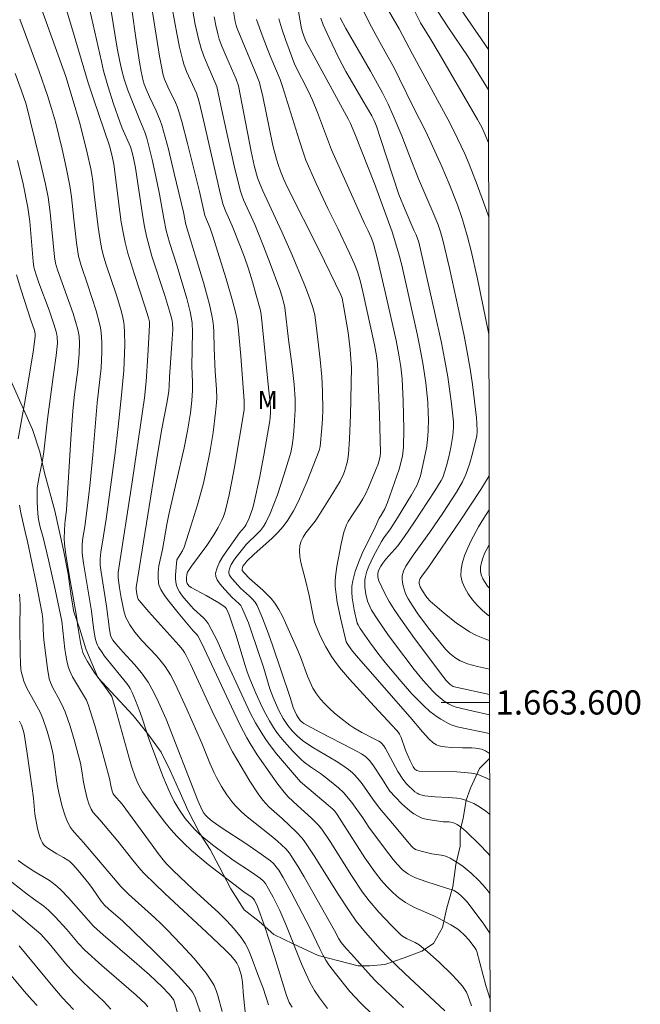
# Model space of a CAD drawing. Units: metres. Extents: x 281197 to 281712, y 1663254 to 1663819.
# Drawn here: x 281656 to 281707, y 1663575 to 1663657 of the extents above; entities that cross this region are included whole.
import ezdxf
from ezdxf.enums import TextEntityAlignment as Align

# ---------------------------------------------------------------- set-up
doc = ezdxf.new("R2010")
doc.units = ezdxf.units.M
doc.header["$MEASUREMENT"] = 0
doc.layers.add('Articulacao', color=7, linetype='Continuous', lineweight=18)
doc.layers.add('Malha_Coordenadas', color=7, linetype='Continuous', lineweight=15)
for name, color, linetype, lineweight, true_color in [('Curvas_Intermediarias', 7, 'Continuous', 9, 0x783c14), ('Curvas_Mestras', 7, 'Continuous', 20, 0x783c14), ('Topon_Vegetacao', 7, 'Continuous', 9, 0x00ff33), ('Vegetacao', 7, 'Orla8', 9, 0x00ff33)]:
    doc.layers.add(name, color=color, linetype=linetype, lineweight=lineweight, true_color=true_color)
doc.styles.add('Arial', font='arial.ttf', dxfattribs={"height": 1.5})
doc.styles.get("Standard").update_dxf_attribs({"font": 'arial.ttf'})
doc.linetypes.add('Orla8', pattern='A,6,-0.5,["V",Standard,S=1,R=0,X=-0.5,Y=-1],-0.5,6,-0.5,["V",Standard,S=1,R=0,X=-0.5,Y=-1],-0.5', length=14)

msp = doc.modelspace()

# ---------------------------------------------------------------- linework, layer by layer
at = {"layer": 'Articulacao', "flags": 128}
msp.add_lwpolyline([(281212.664, 1663813.447), (281694.391, 1663814.259), (281695.314, 1663259.986), (281213.611, 1663259.173), (281212.664, 1663813.447)], close=True, dxfattribs=at)
at = {"layer": 'Curvas_Intermediarias', "flags": 128}
for points, elevation in [([(281659.137, 1663659.252), (281660.138, 1663655.953), (281661.515, 1663651.276), (281661.953, 1663649.94), (281663.268, 1663646.064), (281663.394, 1663645.651), (281663.534, 1663645.07), (281663.637, 1663644.543), (281664.137, 1663640.597), (281664.26, 1663639.745), (281664.405, 1663638.899), (281664.581, 1663638.06), (281664.806, 1663637.17), (281665.063, 1663636.289), (281665.342, 1663635.412), (281666.22, 1663632.79), (281666.519, 1663631.828), (281666.593, 1663631.487), (281666.601, 1663631.314), (281666.576, 1663630.665), (281666.46, 1663628.715), (281666.312, 1663626.574), (281666.171, 1663625.218), (281665.173, 1663618.431), (281664.005, 1663610.76), (281663.996, 1663610.53), (281664.012, 1663610.301), (281664.116, 1663609.485), (281664.246, 1663608.672), (281664.5, 1663607.483), (281664.641, 1663607.038), (281664.731, 1663606.826), (281664.958, 1663606.412), (281665.376, 1663605.826), (281665.961, 1663605.125), (281667.161, 1663603.859), (281667.45, 1663603.535), (281667.89, 1663602.979), (281668.334, 1663602.278), (281668.72, 1663601.541), (281669.694, 1663599.45), (281670.934, 1663596.633), (281671.599, 1663594.987), (281671.952, 1663594.176), (281672.151, 1663593.782), (281672.553, 1663593.059), (281672.992, 1663592.353), (281673.231, 1663592.015), (281673.485, 1663591.692), (281673.758, 1663591.387), (281674.206, 1663590.95), (281674.68, 1663590.537), (281676.673, 1663588.969), (281677.154, 1663588.56), (281677.873, 1663587.89), (281678.191, 1663587.52), (281678.33, 1663587.321), (281678.868, 1663586.458), (281679.39, 1663585.583), (281681.903, 1663581.137), (281682.27, 1663580.449), (281682.469, 1663580.149), (281682.899, 1663579.622), (281683.313, 1663579.18), (281684.694, 1663577.633), (281685.262, 1663577.029), (281686.037, 1663576.258), (281687.618, 1663574.747)], 184), ([(281673.392, 1663658.208), (281673.684, 1663656.354), (281673.776, 1663656.009), (281673.864, 1663655.764), (281675.412, 1663651.988), (281675.687, 1663651.299), (281675.768, 1663651.061), (281675.973, 1663650.143), (281676.516, 1663647.433), (281676.802, 1663646.081), (281677.096, 1663644.952), (281677.236, 1663644.506), (281677.428, 1663643.977), (281677.718, 1663643.283), (281678.02, 1663642.615), (281680.632, 1663637.427), (281682.446, 1663633.726), (281682.538, 1663633.444), (281682.689, 1663632.686), (281683.05, 1663630.606), (281683.199, 1663629.22), (281683.296, 1663628.028), (281683.305, 1663627.716), (281683.236, 1663623.775), (281683.161, 1663621.809), (281683.07, 1663620.539), (281682.98, 1663619.956), (281682.916, 1663619.668), (281682.74, 1663619.11), (281682.627, 1663618.844), (281682.369, 1663618.326), (281682.086, 1663617.819), (281681.786, 1663617.318), (281680.53, 1663615.341), (281680.302, 1663615.007), (281679.533, 1663614.027), (281679.312, 1663613.693), (281679.142, 1663613.35), (281679.042, 1663612.992), (281679.011, 1663612.536), (281679.047, 1663612.066), (281679.133, 1663611.585), (281679.511, 1663610.124), (281679.8, 1663608.862), (281680.167, 1663607.031), (281680.265, 1663606.674), (281680.386, 1663606.326), (281680.757, 1663605.46), (281681.187, 1663604.613), (281681.675, 1663603.801), (281681.94, 1663603.412), (281682.325, 1663602.901), (281683.154, 1663601.919), (281685.195, 1663599.695), (281686.699, 1663598.107), (281687.049, 1663597.719), (281687.205, 1663597.514), (281687.293, 1663597.367), (281687.419, 1663597.09), (281687.801, 1663596.055), (281688.175, 1663595.169), (281688.422, 1663594.675), (281688.564, 1663594.493), (281688.73, 1663594.367), (281688.923, 1663594.323), (281692.038, 1663594.246), (281692.649, 1663594.212), (281693.256, 1663594.156), (281693.458, 1663594.124), (281693.856, 1663594.014), (281694.43, 1663593.77), (281694.759, 1663593.596)], 176), ([(281691.801, 1663658.218), (281694.658, 1663654.046)], 166), ([(281661.523, 1663657.911), (281662.615, 1663653.033), (281662.797, 1663652.279), (281663.13, 1663651.025), (281663.604, 1663649.532), (281664.125, 1663648.055), (281664.334, 1663647.528), (281665.012, 1663645.978), (281665.134, 1663645.634), (281665.273, 1663645.045), (281665.423, 1663644.251), (281666.031, 1663640.189), (281666.177, 1663639.383), (281666.349, 1663638.583), (281666.56, 1663637.758), (281666.796, 1663636.94), (281667.849, 1663633.692), (281668.28, 1663632.299), (281668.435, 1663631.716), (281668.493, 1663631.391), (281668.512, 1663630.868), (281668.474, 1663630.08), (281668.258, 1663626.923), (281668.233, 1663626.214), (281668.187, 1663625.757), (281668.062, 1663624.911), (281667.582, 1663622.507), (281667.135, 1663619.83), (281665.975, 1663612.617), (281665.5, 1663609.513), (281665.498, 1663609.385), (281665.549, 1663608.984), (281665.609, 1663608.718), (281665.668, 1663608.547), (281665.731, 1663608.447), (281666.541, 1663607.509), (281669.026, 1663604.744), (281669.314, 1663604.392), (281669.483, 1663604.148), (281669.632, 1663603.89), (281669.979, 1663603.168), (281671.956, 1663598.93), (281673.454, 1663595.914), (281674.901, 1663593.496), (281675.601, 1663592.428), (281675.977, 1663591.916), (281676.213, 1663591.636), (281676.47, 1663591.372), (281677.584, 1663590.389), (281678.772, 1663589.259), (281679.201, 1663588.796), (281679.395, 1663588.548), (281680.236, 1663587.318), (281682.215, 1663584.143), (281683.114, 1663582.754), (281683.717, 1663581.889), (281684.488, 1663580.95), (281685.695, 1663579.59), (281686.417, 1663578.839), (281687.705, 1663577.608), (281691.042, 1663574.489)], 183), ([(281665.11, 1663657.546), (281665.518, 1663654.628), (281665.777, 1663652.994), (281665.916, 1663652.211), (281666.078, 1663651.435), (281666.158, 1663651.162), (281666.317, 1663650.763), (281666.599, 1663650.111), (281667.141, 1663648.956), (281667.468, 1663648.174), (281667.603, 1663647.773), (281667.888, 1663646.78), (281668.154, 1663645.781), (281668.647, 1663643.768), (281669.4, 1663640.572), (281669.61, 1663639.547), (281671.054, 1663634.759), (281671.313, 1663633.849), (281671.552, 1663632.935), (281671.764, 1663632.017), (281671.84, 1663631.576), (281671.889, 1663631.13), (281671.917, 1663630.68), (281671.953, 1663629.324), (281672.036, 1663627.396), (281672.144, 1663625.926), (281672.162, 1663625.193), (281672.142, 1663624.827), (281672.06, 1663623.999), (281671.859, 1663622.341), (281671.599, 1663620.689), (281671.271, 1663619.053), (281671.058, 1663618.155), (281670.571, 1663616.368), (281670.028, 1663614.596), (281669.455, 1663612.839), (281669.328, 1663612.557), (281668.987, 1663612.031), (281668.851, 1663611.794), (281668.75, 1663610.555), (281668.747, 1663610.254), (281668.772, 1663609.963), (281668.834, 1663609.683), (281668.939, 1663609.417), (281669.081, 1663609.16), (281669.249, 1663608.911), (281669.437, 1663608.669), (281670.032, 1663607.968), (281670.226, 1663607.755), (281671.084, 1663606.965), (281671.277, 1663606.753), (281671.445, 1663606.523), (281671.712, 1663606.07), (281672.185, 1663605.121), (281672.837, 1663603.656), (281673.448, 1663602.362), (281674.571, 1663599.906), (281674.963, 1663599.099), (281675.38, 1663598.307), (281675.829, 1663597.536), (281676.23, 1663596.924), (281676.663, 1663596.332), (281677.118, 1663595.754), (281679.096, 1663593.426), (281679.25, 1663593.283), (281681.398, 1663591.513), (281681.775, 1663591.172), (281681.931, 1663590.998), (281682.141, 1663590.716), (281682.529, 1663590.128), (281683.785, 1663588.138), (281684.43, 1663587.155), (281685.301, 1663585.9), (281685.769, 1663585.299), (281686.248, 1663584.764), (281686.732, 1663584.281), (281687.247, 1663583.833), (281687.796, 1663583.438), (281688.163, 1663583.222), (281688.545, 1663583.027), (281690.126, 1663582.33), (281690.513, 1663582.141), (281691.547, 1663581.598), (281692.037, 1663581.29), (281692.267, 1663581.118), (281692.663, 1663580.754), (281693.025, 1663580.347), (281693.571, 1663579.672), (281693.643, 1663579.534), (281693.693, 1663579.386), (281694.437, 1663576.584), (281694.789, 1663575.437)], 181), ([(281668.462, 1663657.45), (281668.844, 1663655.357), (281669.07, 1663654.23), (281669.343, 1663653.117), (281669.436, 1663652.816), (281669.669, 1663652.227), (281670.482, 1663650.413), (281670.695, 1663649.7), (281671.077, 1663648.18), (281672.384, 1663642.39), (281672.653, 1663641.267), (281672.893, 1663640.672), (281673.451, 1663639.435), (281674.136, 1663637.719), (281674.457, 1663636.853), (281674.784, 1663635.879), (281675.122, 1663634.798), (281675.438, 1663633.709), (281675.775, 1663632.435), (281675.84, 1663632.067), (281675.926, 1663631.323), (281676.433, 1663626.035), (281676.579, 1663624.786), (281676.617, 1663624.286), (281676.622, 1663624.004), (281676.597, 1663623.581), (281676.559, 1663623.302), (281676.058, 1663620.453), (281675.698, 1663618.557), (281675.296, 1663616.674), (281675.141, 1663616.098), (281674.835, 1663615.255), (281674.591, 1663614.716), (281674.519, 1663614.593), (281674.432, 1663614.479), (281674.038, 1663614.046), (281672.663, 1663612.08), (281672.39, 1663611.614), (281672.184, 1663611.15), (281672.069, 1663610.69), (281672.086, 1663610.422), (281672.193, 1663610.155), (281672.367, 1663609.888), (281672.584, 1663609.624), (281673.402, 1663608.707), (281674.017, 1663608.173), (281674.146, 1663608.024), (281674.247, 1663607.858), (281674.527, 1663607.229), (281674.783, 1663606.584), (281675.022, 1663605.929), (281676.028, 1663602.915), (281676.568, 1663601.12), (281676.841, 1663600.412), (281677.31, 1663599.348), (281677.672, 1663598.669), (281678.039, 1663598.105), (281678.41, 1663597.648), (281678.825, 1663597.226), (281679.046, 1663597.032), (281679.274, 1663596.85), (281679.714, 1663596.538), (281680.17, 1663596.247), (281682.049, 1663595.146), (281682.505, 1663594.852), (281683.062, 1663594.456), (281683.414, 1663594.165), (281683.578, 1663594.009), (281683.976, 1663593.556), (281684.207, 1663593.256), (281685.08, 1663592.006), (281685.623, 1663591.257), (281686.713, 1663589.982), (281687.983, 1663588.453), (281688.255, 1663588.145), (281688.428, 1663587.973), (281688.627, 1663587.844), (281689.085, 1663587.69), (281689.977, 1663587.483), (281690.754, 1663587.357), (281691.006, 1663587.301), (281691.248, 1663587.225), (281691.477, 1663587.12), (281691.844, 1663586.907), (281692.204, 1663586.673), (281692.557, 1663586.42), (281693.232, 1663585.87), (281693.857, 1663585.275), (281694.195, 1663584.91), (281694.518, 1663584.528), (281694.774, 1663584.191)], 179), ([(281670.043, 1663657.999), (281670.386, 1663656.097), (281670.644, 1663654.91), (281670.858, 1663654.132), (281671.092, 1663653.471), (281671.365, 1663652.823), (281672.179, 1663650.987), (281672.496, 1663649.396), (281672.971, 1663647.245), (281673.612, 1663644.405), (281674.095, 1663642.385), (281674.23, 1663641.992), (281674.388, 1663641.607), (281675.324, 1663639.547), (281676.032, 1663637.773), (281676.579, 1663636.34), (281677.374, 1663634.183), (281677.548, 1663633.646), (281677.743, 1663632.921), (281677.787, 1663632.675), (281678.094, 1663630.043), (281678.408, 1663627.8), (281678.582, 1663626.303), (281678.661, 1663625.111), (281678.655, 1663624.225), (281678.605, 1663623.338), (281678.534, 1663622.454), (281678.478, 1663621.863), (281678.399, 1663621.274), (281678.282, 1663620.693), (281678.203, 1663620.409), (281677.715, 1663618.8), (281677.19, 1663617.196), (281676.899, 1663616.409), (281676.581, 1663615.638), (281676.23, 1663614.889), (281676.026, 1663614.552), (281675.78, 1663614.242), (281675.504, 1663613.949), (281674.632, 1663613.092), (281673.736, 1663611.985), (281673.536, 1663611.708), (281673.365, 1663611.43), (281673.235, 1663611.152), (281673.161, 1663610.877), (281673.167, 1663610.71), (281673.229, 1663610.54), (281673.333, 1663610.369), (281673.464, 1663610.199), (281674.119, 1663609.469), (281674.884, 1663608.791), (281675.123, 1663608.556), (281675.332, 1663608.302), (281675.497, 1663608.021), (281675.954, 1663606.979), (281676.371, 1663605.912), (281676.758, 1663604.827), (281678.265, 1663600.317), (281678.49, 1663599.584), (281678.76, 1663598.975), (281678.895, 1663598.749), (281679.077, 1663598.518), (281679.22, 1663598.382), (281679.38, 1663598.27), (281680.699, 1663597.554), (281683.375, 1663596.173), (281684.154, 1663595.74), (281684.501, 1663595.496), (281684.803, 1663595.205), (281685.094, 1663594.828), (281685.875, 1663593.629), (281686.23, 1663593.039), (281686.49, 1663592.667), (281686.926, 1663592.195), (281687.523, 1663591.596), (281688.156, 1663591.042), (281688.489, 1663590.797), (281688.833, 1663590.58), (281689.084, 1663590.461), (281689.351, 1663590.374), (281689.63, 1663590.309), (281690.902, 1663590.123), (281691.39, 1663590.111), (281691.716, 1663590.057), (281692.058, 1663589.905), (281692.42, 1663589.663), (281692.802, 1663589.333), (281693.913, 1663588.243), (281694.577, 1663587.559), (281694.769, 1663587.345)], 178), ([(281686.378, 1663657.264), (281687.252, 1663655.739), (281688.358, 1663653.646), (281691.461, 1663647.966), (281692.1, 1663646.68), (281692.698, 1663645.406), (281693.06, 1663644.541), (281693.72, 1663642.827), (281694.353, 1663641.101), (281694.654, 1663640.233), (281694.681, 1663640.147)], 169), ([(281688.325, 1663657.664), (281689.03, 1663656.235), (281689.802, 1663655.003), (281690.567, 1663653.696), (281693.745, 1663648.241), (281694.1, 1663647.6), (281694.309, 1663647.181), (281694.671, 1663646.321)], 168), ([(281655.857, 1663656.552), (281657.449, 1663652.226), (281658.145, 1663650.236), (281658.491, 1663649.146), (281658.797, 1663648.043), (281659.353, 1663645.788), (281659.697, 1663644.278), (281660.002, 1663642.762), (281660.138, 1663641.847), (281660.32, 1663640.002), (281660.54, 1663638.037), (281660.652, 1663637.29), (281660.728, 1663636.921), (281660.94, 1663636.148), (281661.459, 1663634.623), (281662.184, 1663632.406), (281662.439, 1663631.48), (281662.533, 1663631.013), (281662.589, 1663630.615), (281662.643, 1663629.808), (281662.642, 1663628.994), (281662.581, 1663627.697), (281662.483, 1663626.726), (281662.256, 1663624.785), (281661.902, 1663620.486), (281661.682, 1663618.164), (281661.541, 1663616.958), (281661.229, 1663614.551), (281661.066, 1663613.628), (281661.022, 1663613.103), (281661.008, 1663612.731), (281661.019, 1663612.359), (281661.127, 1663611.514), (281661.787, 1663607.555), (281661.954, 1663606.165), (281662.108, 1663605.334), (281662.212, 1663604.941), (281662.285, 1663604.754), (281662.376, 1663604.578), (281662.613, 1663604.206), (281662.872, 1663603.844), (281664.71, 1663601.567), (281664.906, 1663601.293), (281664.989, 1663601.148), (281665.146, 1663600.827), (281665.436, 1663600.168), (281665.827, 1663599.159), (281666.053, 1663598.534), (281666.502, 1663597.074), (281667.703, 1663593.903), (281667.998, 1663593.191), (281668.311, 1663592.49), (281668.647, 1663591.803), (281668.847, 1663591.438), (281669.067, 1663591.081), (281669.556, 1663590.395), (281670.098, 1663589.753), (281670.384, 1663589.45), (281670.746, 1663589.1), (281671.125, 1663588.766), (281671.919, 1663588.132), (281673.512, 1663586.959), (281675.026, 1663585.959), (281675.77, 1663585.443), (281676.004, 1663585.247), (281676.204, 1663585.016), (281676.457, 1663584.585), (281676.839, 1663583.879), (281677.371, 1663582.795), (281677.884, 1663581.628), (281679.187, 1663578.384), (281679.532, 1663577.583), (281679.9, 1663576.795), (281680.255, 1663576.162), (281680.666, 1663575.559), (281681.327, 1663574.686)], 186), ([(281663.422, 1663657.221), (281663.741, 1663655.172), (281663.917, 1663654.15), (281664.129, 1663653.037), (281664.292, 1663652.3), (281664.491, 1663651.575), (281664.803, 1663650.667), (281665.788, 1663648.183), (281666.2, 1663647.204), (281666.368, 1663646.704), (281666.812, 1663644.936), (281667.2, 1663643.151), (281667.423, 1663642.058), (281667.77, 1663640.056), (281667.98, 1663639.065), (281668.255, 1663638.075), (281668.88, 1663636.114), (281669.682, 1663633.425), (281669.962, 1663632.318), (281670.071, 1663631.761), (281670.118, 1663631.401), (281670.149, 1663630.672), (281670.09, 1663627.832), (281670.142, 1663626.485), (281670.15, 1663625.813), (281670.093, 1663624.978), (281669.982, 1663623.98), (281669.752, 1663622.489), (281669.47, 1663621.072), (281668.194, 1663615.554), (281668.031, 1663614.73), (281667.665, 1663612.662), (281667.367, 1663611.303), (281667.304, 1663610.759), (281667.297, 1663610.347), (281667.331, 1663609.93), (281667.373, 1663609.729), (281667.436, 1663609.537), (281667.524, 1663609.36), (281667.847, 1663608.858), (281668.202, 1663608.37), (281668.971, 1663607.42), (281670.212, 1663605.936), (281670.472, 1663605.658), (281670.585, 1663605.507), (281670.891, 1663604.922), (281673.594, 1663599.16), (281674.113, 1663598.11), (281674.652, 1663597.07), (281674.917, 1663596.597), (281675.497, 1663595.679), (281676.741, 1663593.893), (281677.223, 1663593.229), (281677.733, 1663592.586), (281678.085, 1663592.184), (281678.849, 1663591.47), (281680.004, 1663590.43), (281680.552, 1663589.883), (281680.854, 1663589.521), (281681.56, 1663588.5), (281683.321, 1663585.682), (281684.226, 1663584.303), (281684.769, 1663583.574), (281685.58, 1663582.655), (281686.607, 1663581.563), (281687.382, 1663580.786), (281687.541, 1663580.664), (281687.885, 1663580.454), (281688.577, 1663580.126), (281688.908, 1663579.945), (281689.579, 1663579.388), (281690.612, 1663578.476), (281691.605, 1663577.521), (281692.073, 1663577.025), (281692.518, 1663576.513), (281692.688, 1663576.275), (281692.83, 1663576.016), (281692.951, 1663575.743), (281693.266, 1663574.889)], 182), ([(281671.939, 1663656.73), (281672.074, 1663656.027), (281672.242, 1663655.331), (281672.371, 1663654.901), (281672.592, 1663654.306), (281672.984, 1663653.36), (281673.757, 1663651.572), (281673.974, 1663651.025), (281674.997, 1663645.591), (281675.252, 1663644.441), (281675.541, 1663643.406), (281675.744, 1663642.866), (281675.973, 1663642.336), (281677.551, 1663638.955), (281678.318, 1663637.216), (281679.442, 1663634.498), (281679.839, 1663633.484), (281680.128, 1663632.679), (281680.273, 1663632.073), (281680.486, 1663630.502), (281680.733, 1663628.369), (281680.866, 1663626.945), (281680.929, 1663625.771), (281680.934, 1663624.203), (281680.909, 1663623.462), (281680.863, 1663622.722), (281680.727, 1663621.178), (281680.642, 1663620.865), (281679.641, 1663618.321), (281679.295, 1663617.477), (281678.923, 1663616.649), (281678.514, 1663615.848), (281678.057, 1663615.081), (281677.666, 1663614.552), (281677.221, 1663614.061), (281676.738, 1663613.597), (281675.218, 1663612.251), (281674.655, 1663611.687), (281674.48, 1663611.486), (281674.334, 1663611.275), (281674.253, 1663611.065), (281674.254, 1663610.998), (281674.276, 1663610.929), (281674.42, 1663610.723), (281674.882, 1663610.258), (281675.989, 1663609.282), (281676.345, 1663608.946), (281676.674, 1663608.593), (281676.968, 1663608.213), (281677.297, 1663607.694), (281677.594, 1663607.151), (281677.866, 1663606.591), (281678.87, 1663604.294), (281679.088, 1663603.778), (281679.673, 1663602.187), (281679.886, 1663601.67), (281680.13, 1663601.175), (281680.417, 1663600.709), (281680.74, 1663600.285), (281681.099, 1663599.883), (281681.486, 1663599.5), (281681.895, 1663599.133), (281682.318, 1663598.781), (281683.179, 1663598.112), (281683.499, 1663597.89), (281684.181, 1663597.503), (281685.241, 1663596.975), (281685.586, 1663596.786), (281685.72, 1663596.702), (281685.839, 1663596.602), (281685.982, 1663596.419), (281686.127, 1663596.186), (281687.157, 1663594.299), (281687.577, 1663593.643), (281687.873, 1663593.267), (281688.036, 1663593.088), (281688.387, 1663592.758), (281688.573, 1663592.613), (281688.765, 1663592.483), (281688.905, 1663592.41), (281689.056, 1663592.355), (281689.38, 1663592.282), (281690.238, 1663592.184), (281691.332, 1663592.143), (281692.051, 1663592.083), (281692.402, 1663592.017), (281692.665, 1663591.946), (281693.183, 1663591.751), (281693.435, 1663591.632), (281693.919, 1663591.358), (281694.434, 1663590.997), (281694.71, 1663590.771), (281694.764, 1663590.723)], 177), ([(281677.312, 1663656.566), (281677.55, 1663655.75), (281677.881, 1663654.778), (281678.636, 1663652.765), (281679.764, 1663650.547), (281680.084, 1663649.853), (281680.5, 1663648.827), (281681.67, 1663645.721), (281684.406, 1663639.634), (281684.703, 1663639.018), (281684.963, 1663638.413), (281685.131, 1663637.949), (281685.479, 1663636.685), (281686.091, 1663634.101), (281687.011, 1663629.941), (281687.244, 1663628.761), (281687.407, 1663627.777), (281687.518, 1663626.786), (281687.605, 1663624.93), (281687.647, 1663622.638), (281687.622, 1663621.115), (281687.606, 1663620.872), (281687.532, 1663620.389), (281687.266, 1663619.298), (281686.306, 1663616.56), (281686.083, 1663616.027), (281685.786, 1663615.51), (281685.613, 1663615.245), (281685.278, 1663614.512), (281684.214, 1663612.316), (281683.897, 1663611.578), (281683.628, 1663610.832), (281683.424, 1663610.077), (281683.358, 1663609.612), (281683.349, 1663609.135), (281683.386, 1663608.65), (281683.457, 1663608.161), (281683.55, 1663607.674), (281683.798, 1663606.565), (281683.862, 1663606.415), (281684.033, 1663606.127), (281684.818, 1663605.012), (281685.582, 1663603.976), (281686.116, 1663603.305), (281687.423, 1663601.737), (281688.324, 1663600.717), (281689.267, 1663599.745), (281689.814, 1663599.257), (281690.402, 1663598.811), (281690.709, 1663598.608), (281691.339, 1663598.247), (281691.574, 1663598.143), (281692.073, 1663597.995), (281694.752, 1663597.419)], 174), ([(281678.932, 1663657.179), (281679.14, 1663655.915), (281679.237, 1663655.559), (281679.471, 1663654.859), (281679.528, 1663654.732), (281682.586, 1663649.154), (281683.077, 1663648.235), (281683.233, 1663647.915), (281683.598, 1663647.049), (281685.223, 1663642.945), (281686.687, 1663638.949), (281687.22, 1663637.198), (281687.477, 1663636.19), (281688.754, 1663630.5), (281688.952, 1663629.551), (281689.234, 1663628.068), (281689.479, 1663626.462), (281689.595, 1663625.387), (281689.636, 1663624.849), (281689.676, 1663623.918), (281689.681, 1663623.451), (281689.658, 1663622.518), (281689.63, 1663622.053), (281689.544, 1663621.197), (281689.48, 1663620.805), (281689.321, 1663620.025), (281689.036, 1663618.758), (281688.747, 1663618.01), (281688.631, 1663617.764), (281688.287, 1663617.169), (281687.136, 1663615.289), (281686.546, 1663614.358), (281686.003, 1663613.629), (281685.811, 1663613.324), (281685.15, 1663612.106), (281684.942, 1663611.694), (281684.753, 1663611.277), (281684.594, 1663610.855), (281684.472, 1663610.428), (281684.425, 1663610.146), (281684.409, 1663609.853), (281684.421, 1663609.555), (281684.509, 1663608.957), (281684.656, 1663608.384), (281684.746, 1663608.129), (281684.985, 1663607.635), (281685.432, 1663606.928), (281686.394, 1663605.547), (281687.648, 1663603.847), (281688.509, 1663602.734), (281689.258, 1663601.815), (281690.053, 1663600.938), (281690.33, 1663600.661), (281690.649, 1663600.377), (281690.993, 1663600.118), (281691.354, 1663599.889), (281691.678, 1663599.722), (281691.972, 1663599.622), (281693.288, 1663599.311), (281694.75, 1663598.983)], 173), ([(281680.768, 1663656.642), (281680.986, 1663656.09), (281681.461, 1663654.996), (281682.247, 1663653.383), (281682.857, 1663652.227), (281683.208, 1663651.608), (281684.291, 1663649.77), (281684.992, 1663648.534), (281685.158, 1663648.206), (281685.376, 1663647.7), (281685.76, 1663646.599), (281686.737, 1663643.556), (281687.251, 1663642.044), (281687.752, 1663640.767), (281688.471, 1663639.083), (281688.659, 1663638.71), (281688.89, 1663638.081), (281690.203, 1663632.359), (281690.771, 1663629.748), (281691.032, 1663628.438), (281691.286, 1663626.956), (281691.587, 1663624.719), (281691.755, 1663623.226), (281691.772, 1663622.745), (281691.718, 1663622.104), (281691.546, 1663621.089), (281691.376, 1663620.335), (281691.181, 1663619.596), (281690.87, 1663618.626), (281690.747, 1663618.359), (281690.23, 1663617.519), (281688.485, 1663614.865), (281687.719, 1663613.735), (281687.145, 1663612.949), (281686.166, 1663611.863), (281685.902, 1663611.523), (281685.745, 1663611.285), (281685.56, 1663610.908), (281685.5, 1663610.683), (281685.497, 1663610.375), (281685.576, 1663610.078), (281686.067, 1663609.028), (281686.439, 1663608.343), (281686.85, 1663607.684), (281687.4, 1663606.88), (281688.538, 1663605.296), (281690.877, 1663602.168), (281691.161, 1663601.82), (281691.484, 1663601.496), (281691.738, 1663601.327), (281691.95, 1663601.253), (281694.747, 1663600.671)], 172), ([(281682.368, 1663656.658), (281682.857, 1663655.766), (281684.896, 1663652.238), (281685.881, 1663650.457), (281686.346, 1663649.526), (281686.777, 1663648.578), (281687.498, 1663646.892), (281688.062, 1663645.364), (281688.863, 1663643.341), (281690.159, 1663640.339), (281690.487, 1663639.52), (281690.678, 1663638.955), (281690.903, 1663638.139), (281691.422, 1663635.952), (281692.201, 1663632.412), (281692.64, 1663630.342), (281692.847, 1663629.305), (281693.152, 1663627.618), (281693.34, 1663626.317), (281693.67, 1663623.557), (281693.703, 1663623.106), (281693.721, 1663622.454), (281693.702, 1663622.054), (281693.346, 1663620.615), (281693.09, 1663619.728), (281692.783, 1663618.864), (281692.505, 1663618.269), (281691.999, 1663617.413), (281690.873, 1663615.655), (281689.806, 1663614.082), (281688.416, 1663612.178), (281687.829, 1663611.277), (281687.623, 1663610.879), (281687.556, 1663610.676), (281687.524, 1663610.471), (281687.523, 1663610.204), (281687.548, 1663609.928), (281687.597, 1663609.648), (281687.67, 1663609.369), (281687.764, 1663609.096), (281687.877, 1663608.834), (281688.008, 1663608.589), (281688.394, 1663607.964), (281688.806, 1663607.347), (281689.688, 1663606.143), (281690.152, 1663605.557), (281691.105, 1663604.418), (281691.463, 1663604.051), (281691.868, 1663603.724), (281692.307, 1663603.456), (281692.536, 1663603.349), (281692.931, 1663603.202), (281693.339, 1663603.084), (281693.756, 1663602.984), (281694.743, 1663602.769)], 171), ([(281690.458, 1663657.18), (281691.288, 1663655.923), (281692.983, 1663653.427), (281694.315, 1663651.29), (281694.664, 1663650.698)], 167), ([(281655.463, 1663652.063), (281655.976, 1663650.696), (281656.375, 1663649.521), (281657.496, 1663645.026), (281657.979, 1663642.897), (281658.191, 1663641.827), (281658.298, 1663641.183), (281658.382, 1663640.534), (281658.723, 1663636.875), (281658.801, 1663636.351), (281658.964, 1663635.813), (281660.263, 1663632.181), (281660.47, 1663631.53), (281660.653, 1663630.874), (281660.713, 1663630.597), (281660.756, 1663630.315), (281660.797, 1663629.744), (281660.778, 1663628.884), (281660.654, 1663627.525), (281660.395, 1663625.489), (281660.25, 1663624.129), (281660.08, 1663621.792), (281659.717, 1663615.943), (281659.62, 1663615.023), (281659.58, 1663614.818), (281659.521, 1663613.587), (281659.549, 1663613.112), (281659.668, 1663612.257), (281659.95, 1663610.55), (281660.553, 1663607.139), (281660.647, 1663606.298), (281660.907, 1663604.801), (281660.985, 1663604.468), (281661.085, 1663604.145), (281661.214, 1663603.835), (281661.456, 1663603.382), (281661.729, 1663602.942), (281662.024, 1663602.513), (281662.958, 1663601.244), (281663.367, 1663600.654), (281663.464, 1663600.487), (281663.776, 1663599.465), (281664.872, 1663595.495), (281665.099, 1663594.728), (281665.412, 1663593.835), (281665.621, 1663593.327), (281665.871, 1663592.844), (281666.018, 1663592.616), (281666.923, 1663591.345), (281667.872, 1663590.098), (281668.37, 1663589.495), (281668.887, 1663588.911), (281669.427, 1663588.352), (281670.076, 1663587.741), (281670.754, 1663587.158), (281671.452, 1663586.595), (281674.415, 1663584.33), (281675.103, 1663583.869), (281675.189, 1663583.786), (281675.28, 1663583.637), (281675.544, 1663583.115), (281676.116, 1663581.514), (281676.948, 1663578.987), (281677.944, 1663575.739), (281678.067, 1663575.387), (281678.17, 1663575.164), (281678.414, 1663574.779)], 187), ([(281655.663, 1663644.841), (281656.12, 1663642.907), (281656.516, 1663640.963), (281656.609, 1663640.381), (281656.68, 1663639.796), (281656.957, 1663636.498), (281657.025, 1663636.033), (281657.185, 1663635.467), (281657.439, 1663634.722), (281658.283, 1663632.453), (281658.685, 1663631.315), (281658.906, 1663630.581), (281658.958, 1663630.25), (281658.967, 1663629.747), (281658.859, 1663628.703), (281658.63, 1663626.948), (281658.139, 1663623.438), (281657.834, 1663620.737), (281657.73, 1663620.021), (281657.459, 1663618.695), (281657.302, 1663617.765), (281657.285, 1663617.497), (281657.295, 1663616.568), (281657.343, 1663615.639), (281657.391, 1663615.136), (281657.545, 1663614.512), (281657.793, 1663613.638), (281658.233, 1663611.793), (281658.777, 1663609.356), (281659.327, 1663606.725), (281659.595, 1663604.415), (281659.665, 1663603.928), (281659.754, 1663603.447), (281659.869, 1663602.974), (281659.966, 1663602.684), (281660.231, 1663602.126), (281660.952, 1663600.867), (281661.366, 1663600.186), (281661.524, 1663599.825), (281662.066, 1663598.095), (281662.566, 1663596.347), (281663.288, 1663593.717), (281663.425, 1663592.978), (281663.532, 1663592.59), (281663.593, 1663592.445), (281663.652, 1663592.354), (281664.333, 1663591.57), (281666.812, 1663588.177), (281667.319, 1663587.508), (281667.84, 1663586.851), (281668.063, 1663586.593), (281668.542, 1663586.107), (281670.217, 1663584.521), (281672.3, 1663582.613), (281672.966, 1663581.957), (281673.596, 1663581.277), (281674.175, 1663580.562), (281674.502, 1663580.066), (281674.781, 1663579.537), (281675.023, 1663578.982), (281675.655, 1663577.257), (281676.005, 1663576.352), (281676.458, 1663574.965)], 188), ([(281655.573, 1663635.396), (281655.927, 1663634.19), (281656.761, 1663631.625), (281657.063, 1663630.782), (281657.136, 1663630.517), (281657.14, 1663630.274), (281656.949, 1663628.99), (281656.255, 1663624.721), (281655.719, 1663621.818)], 189), ([(281655.83, 1663616.328), (281655.935, 1663615.691), (281656.296, 1663614.113), (281656.502, 1663613.318), (281657.212, 1663609.899), (281657.711, 1663607.33), (281657.761, 1663606.886), (281657.822, 1663605.497), (281657.875, 1663604.954), (281658.155, 1663602.805), (281658.298, 1663601.969), (281658.394, 1663601.656), (281658.574, 1663601.255), (281659.19, 1663600.113), (281659.48, 1663599.535), (281659.601, 1663599.236), (281660.012, 1663598.034), (281660.379, 1663596.814), (281660.874, 1663594.97), (281661.001, 1663594.344), (281661.137, 1663593.395), (281661.253, 1663592.767), (281661.428, 1663592.064), (281661.573, 1663591.604), (281661.758, 1663591.166), (281661.932, 1663590.896), (281662.488, 1663590.283), (281663.978, 1663588.532), (281665.212, 1663586.954), (281665.851, 1663586.185), (281666.191, 1663585.82), (281667.021, 1663584.995), (281667.868, 1663584.185), (281671.318, 1663581.004), (281672.87, 1663579.532), (281673.319, 1663579.073), (281673.72, 1663578.583), (281673.82, 1663578.43), (281673.986, 1663578.096), (281674.111, 1663577.741), (281674.202, 1663577.379), (281674.285, 1663576.831), (281674.364, 1663575.713), (281674.546, 1663574.113)], 189), ([(281694.722, 1663615.953), (281694.263, 1663615.258), (281693.838, 1663614.53), (281693.231, 1663613.401), (281692.942, 1663612.808), (281692.691, 1663612.21), (281692.5, 1663611.615), (281692.39, 1663611.033), (281692.384, 1663610.472), (281692.488, 1663609.976), (281692.693, 1663609.474), (281692.978, 1663608.977), (281693.325, 1663608.498), (281693.714, 1663608.048), (281694.127, 1663607.639), (281694.543, 1663607.283), (281694.736, 1663607.155)], 169), ([(281694.726, 1663613.068), (281694.716, 1663613.051), (281694.34, 1663612.324), (281694.185, 1663611.949), (281694.069, 1663611.575), (281694.004, 1663611.209), (281694.002, 1663610.858), (281694.067, 1663610.549), (281694.195, 1663610.237), (281694.374, 1663609.929), (281694.591, 1663609.631), (281694.732, 1663609.468)], 168), ([(281655.841, 1663598.443), (281655.993, 1663598.13), (281656.131, 1663597.715), (281656.203, 1663597.395), (281656.435, 1663595.957), (281656.859, 1663593.073), (281656.988, 1663592.086), (281657.095, 1663590.753), (281657.321, 1663589.558), (281657.486, 1663588.95), (281657.594, 1663588.664), (281657.725, 1663588.394), (281657.826, 1663588.246), (281657.953, 1663588.114), (281658.258, 1663587.883), (281658.924, 1663587.46), (281659.48, 1663587.17), (281659.834, 1663586.957), (281659.993, 1663586.829), (281660.238, 1663586.595), (281660.699, 1663586.091), (281661.56, 1663585.019), (281661.867, 1663584.605), (281662.601, 1663583.545), (281662.866, 1663583.231), (281663.212, 1663582.91), (281664.378, 1663581.9), (281666.975, 1663579.399), (281668.529, 1663577.849), (281669.278, 1663577.055), (281669.998, 1663576.242), (281670.156, 1663576.027), (281670.285, 1663575.791), (281670.392, 1663575.541), (281670.875, 1663574.159)], 191), ([(281655.725, 1663586.921), (281656.093, 1663586.649), (281656.889, 1663586.119), (281658.3, 1663585.26), (281658.636, 1663585.025), (281658.957, 1663584.772), (281659.281, 1663584.48), (281659.888, 1663583.846), (281661.956, 1663581.479), (281662.747, 1663580.759), (281665.314, 1663578.574), (281666.584, 1663577.466), (281667.682, 1663576.434), (281668.202, 1663575.893), (281668.508, 1663575.54), (281668.6, 1663575.37), (281668.668, 1663575.187), (281668.897, 1663574.387)], 192), ([(281655.202, 1663585.142), (281656.472, 1663584.148), (281656.998, 1663583.747), (281657.842, 1663583.149), (281658.242, 1663582.825), (281658.795, 1663582.27), (281659.742, 1663581.202), (281660.723, 1663580.047), (281661.247, 1663579.503), (281662.643, 1663578.241), (281665.493, 1663575.776), (281666.262, 1663575.068), (281666.455, 1663574.81)], 193), ([(281654.431, 1663583.501), (281657.588, 1663580.819), (281657.818, 1663580.577), (281658.273, 1663580.045), (281659.633, 1663578.409), (281660.34, 1663577.615), (281661.139, 1663576.821), (281662.377, 1663575.665), (281662.777, 1663575.269), (281663.378, 1663574.613)], 194), ([(281653.895, 1663578.875), (281656.203, 1663576.114), (281656.877, 1663575.355), (281657.293, 1663574.933)], 196)]:
    msp.add_lwpolyline(points, dxfattribs=dict(at, elevation=elevation))
at = {"layer": 'Curvas_Mestras', "flags": 128}
for points, elevation in [([(281657.022, 1663659.196), (281659.664, 1663651.796), (281660.282, 1663649.79), (281660.79, 1663648.021), (281661.106, 1663646.842), (281661.432, 1663645.498), (281661.725, 1663644.148), (281661.812, 1663643.696), (281661.894, 1663643.153), (281662.01, 1663642.06), (281662.34, 1663639.32), (281662.529, 1663638.096), (281662.654, 1663637.49), (281662.817, 1663636.851), (281663.005, 1663636.218), (281663.849, 1663633.705), (281664.208, 1663632.532), (281664.363, 1663631.987), (281664.475, 1663631.436), (281664.506, 1663631.159), (281664.535, 1663630.637), (281664.542, 1663629.585), (281664.46, 1663627.477), (281664.391, 1663626.604), (281664.261, 1663625.442), (281664.007, 1663622.804), (281663.747, 1663620.653), (281662.994, 1663615.173), (281662.797, 1663613.803), (281662.564, 1663612.432), (281662.507, 1663611.895), (281662.512, 1663611.368), (281662.585, 1663610.771), (281663.031, 1663607.975), (281663.294, 1663606.031), (281663.367, 1663605.581), (281663.418, 1663605.394), (281663.547, 1663605.168), (281663.799, 1663604.847), (281664.378, 1663604.186), (281665.338, 1663603.155), (281665.944, 1663602.445), (281666.219, 1663602.07), (281666.469, 1663601.683), (281666.922, 1663600.873), (281667.332, 1663600.036), (281667.979, 1663598.626), (281670.605, 1663591.885), (281670.95, 1663591.09), (281671.096, 1663590.843), (281671.277, 1663590.618), (281671.425, 1663590.467), (281671.79, 1663590.169), (281672.62, 1663589.597), (281674.556, 1663588.316), (281675.834, 1663587.448), (281676.598, 1663586.893), (281676.859, 1663586.663), (281677.094, 1663586.407), (281677.294, 1663586.126), (281677.651, 1663585.526), (281678.331, 1663584.3), (281679.857, 1663581.363), (281680.717, 1663579.556), (281680.95, 1663579.116), (281681.202, 1663578.687), (281681.454, 1663578.301), (281682.006, 1663577.559), (281683.193, 1663576.084), (281684.056, 1663575.137), (281685.109, 1663574.111)], 185), ([(281666.555, 1663658.895), (281667.425, 1663653.493), (281667.715, 1663651.9), (281667.832, 1663651.58), (281668.119, 1663650.94), (281668.74, 1663649.645), (281668.876, 1663649.314), (281668.993, 1663648.977), (281669.26, 1663648.077), (281669.747, 1663646.258), (281670.725, 1663642.275), (281671.161, 1663640.306), (281671.609, 1663639.244), (281671.821, 1663638.666), (281672.949, 1663635.046), (281673.477, 1663633.226), (281673.721, 1663632.313), (281673.847, 1663631.7), (281673.928, 1663631.078), (281674.15, 1663628.659), (281674.424, 1663624.953), (281674.442, 1663624.583), (281674.429, 1663624.214), (281673.638, 1663619.466), (281673.422, 1663618.315), (281673.187, 1663617.17), (281672.926, 1663616.033), (281672.833, 1663615.708), (281672.718, 1663615.389), (281672.583, 1663615.076), (281672.27, 1663614.466), (281671.925, 1663613.877), (281671.337, 1663612.993), (281670.076, 1663611.277), (281669.746, 1663610.782), (281669.68, 1663610.593), (281669.647, 1663610.324), (281669.665, 1663610.034), (281669.72, 1663609.846), (281669.849, 1663609.656), (281670.049, 1663609.503), (281671.277, 1663608.846), (281672.333, 1663608.242), (281672.777, 1663607.947), (281672.879, 1663607.856), (281672.963, 1663607.752), (281673.181, 1663607.264), (281673.419, 1663606.593), (281673.759, 1663605.543), (281674.484, 1663603.135), (281674.685, 1663602.541), (281674.905, 1663601.955), (281675.394, 1663600.775), (281675.926, 1663599.609), (281676.215, 1663599.039), (281676.523, 1663598.482), (281676.851, 1663597.94), (281677.131, 1663597.525), (281677.435, 1663597.123), (281677.757, 1663596.733), (281678.442, 1663595.984), (281679.157, 1663595.272), (281679.4, 1663595.055), (281679.927, 1663594.665), (281680.748, 1663594.111), (281681.507, 1663593.533), (281682.234, 1663592.941), (281682.681, 1663592.51), (281682.911, 1663592.254), (281683.339, 1663591.713), (281684.255, 1663590.44), (281684.764, 1663589.684), (281686.126, 1663587.842), (281686.775, 1663587.015), (281687.113, 1663586.615), (281687.546, 1663586.162), (281687.868, 1663585.896), (281688.04, 1663585.782), (281688.219, 1663585.683), (281688.626, 1663585.5), (281689.469, 1663585.185), (281691.193, 1663584.625), (281691.641, 1663584.5), (281691.808, 1663584.427), (281692.166, 1663584.189), (281692.392, 1663584.007), (281692.602, 1663583.811), (281692.834, 1663583.559), (281693.05, 1663583.291), (281694.268, 1663581.644), (281694.78, 1663580.919)], 180), ([(281684.32, 1663657.238), (281684.788, 1663656.283), (281685.361, 1663655.203), (281686.257, 1663653.601), (281686.838, 1663652.525), (281687.303, 1663651.602), (281688.43, 1663649.278), (281689.469, 1663647.257), (281690.786, 1663644.35), (281691.403, 1663642.924), (281692.091, 1663641.17), (281692.458, 1663640.123), (281692.627, 1663639.595), (281692.928, 1663638.53), (281693.213, 1663637.377), (281693.738, 1663635.057), (281694.697, 1663630.486)], 170), ([(281675.461, 1663656.519), (281675.915, 1663655.225), (281676.358, 1663654.057), (281676.632, 1663653.363), (281677.399, 1663651.54), (281677.612, 1663650.983), (281678.975, 1663646.567), (281679.359, 1663645.372), (281679.541, 1663644.872), (281680.4, 1663642.941), (281681.361, 1663640.866), (281682.173, 1663639.225), (281683.148, 1663637.168), (281683.553, 1663636.27), (281683.815, 1663635.642), (281684.039, 1663634.922), (281684.266, 1663633.979), (281685.217, 1663629.601), (281685.392, 1663628.675), (281685.459, 1663628.049), (281685.639, 1663623.824), (281685.73, 1663620.657), (281685.703, 1663620.369), (281685.552, 1663619.802), (281685.319, 1663619.194), (281684.73, 1663617.783), (281684.476, 1663617.235), (281684.267, 1663616.851), (281684.018, 1663616.449), (281683.413, 1663615.519), (281683.038, 1663614.984), (281682.897, 1663614.697), (281682.696, 1663614.084), (281682.461, 1663613.136), (281682.098, 1663611.254), (281681.982, 1663610.419), (281681.959, 1663610.003), (281681.969, 1663609.589), (281682.035, 1663608.942), (281682.134, 1663608.295), (281682.403, 1663607.003), (281682.878, 1663605.024), (281682.961, 1663604.872), (281683.326, 1663604.359), (281683.698, 1663603.883), (281688.165, 1663598.795), (281689.187, 1663597.568), (281689.73, 1663596.987), (281690.092, 1663596.659), (281690.36, 1663596.492), (281690.503, 1663596.437), (281690.776, 1663596.369), (281691.058, 1663596.323), (281691.639, 1663596.275), (281692.517, 1663596.235), (281693.285, 1663596.246), (281693.588, 1663596.229), (281694.076, 1663596.132), (281694.416, 1663595.991), (281694.755, 1663595.785)], 175), ([(281694.717, 1663618.766), (281694.638, 1663618.619), (281694.036, 1663617.628), (281692.308, 1663615.03), (281689.632, 1663611.116), (281689.199, 1663610.537), (281689.016, 1663610.259), (281688.952, 1663610.134), (281688.921, 1663610.007), (281688.928, 1663609.837), (281688.995, 1663609.577), (281689.186, 1663609.235), (281689.562, 1663608.689), (281689.852, 1663608.359), (281690.012, 1663608.212), (281691.001, 1663607.377), (281692.023, 1663606.567), (281692.552, 1663606.194), (281693.098, 1663605.853), (281693.661, 1663605.554), (281694.35, 1663605.257), (281694.74, 1663605.121)], 170), ([(281655.84, 1663608.975), (281655.884, 1663608.079), (281655.869, 1663606.277), (281655.881, 1663604.077), (281655.914, 1663603.206), (281655.951, 1663602.774), (281655.979, 1663602.569), (281656.07, 1663602.164), (281656.196, 1663601.766), (281656.34, 1663601.376), (281656.462, 1663601.119), (281656.829, 1663600.503), (281657.528, 1663599.208), (281657.766, 1663598.674), (281658.133, 1663597.628), (281658.428, 1663596.557), (281658.609, 1663595.681), (281658.896, 1663593.592), (281658.979, 1663593.072), (281659.081, 1663592.557), (281659.369, 1663591.384), (281659.612, 1663590.617), (281659.758, 1663590.246), (281659.922, 1663589.888), (281660.055, 1663589.656), (281660.213, 1663589.436), (281660.389, 1663589.227), (281661.139, 1663588.416), (281663.622, 1663585.478), (281664.207, 1663584.758), (281664.847, 1663584.144), (281667.023, 1663582.177), (281667.555, 1663581.674), (281668.072, 1663581.155), (281669.187, 1663580.004), (281670.279, 1663578.824), (281670.796, 1663578.216), (281671.284, 1663577.591), (281671.733, 1663576.946), (281671.946, 1663576.566), (281672.116, 1663576.162), (281672.254, 1663575.74), (281672.601, 1663574.433)], 190), ([(281655.811, 1663579.857), (281658.591, 1663576.49), (281659.368, 1663575.592), (281660.294, 1663574.592)], 195)]:
    msp.add_lwpolyline(points, dxfattribs=dict(at, elevation=elevation))
at = {"layer": 'Malha_Coordenadas', "linetype": 'Continuous', "flags": 128}
msp.add_lwpolyline([(281694.391, 1663814.259), (281695.314, 1663259.986)], dxfattribs=at)
at = {"layer": 'Malha_Coordenadas', "flags": 128}
msp.add_lwpolyline([(281694.748, 1663600), (281690.748, 1663600)], dxfattribs=at)
at = {"layer": 'Vegetacao', "flags": 128}
msp.add_lwpolyline([(281694.756, 1663595.373), (281693.908, 1663594.535), (281693.173, 1663592.902), (281692.806, 1663591.922), (281692.562, 1663590.399), (281692.317, 1663589.42), (281692.317, 1663588.115), (281691.95, 1663586.592), (281691.706, 1663584.743), (281691.217, 1663583.002), (281690.85, 1663581.37), (281690.115, 1663580.064), (281689.135, 1663579.409), (281687.666, 1663578.861), (281686.073, 1663578.313), (281684.848, 1663578.201), (281683.868, 1663578.199), (281682.276, 1663578.629), (281680.561, 1663579.059), (281678.478, 1663580.032), (281676.885, 1663580.789), (281675.66, 1663581.873), (281674.435, 1663582.848), (281673.332, 1663584.585), (281672.351, 1663586.431), (281671.616, 1663587.842), (281670.758, 1663589.145), (281669.778, 1663591.099), (281669.042, 1663592.728), (281668.307, 1663594.357), (281667.571, 1663595.877), (281666.468, 1663597.396), (281665.243, 1663598.915), (281662.302, 1663602.06), (281661.321, 1663604.449), (281660.831, 1663606.079), (281660.34, 1663607.491), (281660.095, 1663608.795), (281659.849, 1663610.643), (281659.481, 1663612.599), (281659.113, 1663614.229), (281658.745, 1663615.859), (281657.887, 1663619.009), (281657.519, 1663620.748), (281656.906, 1663622.595), (281654.454, 1663628.133), (281652.983, 1663630.847), (281652.003, 1663632.693), (281651.022, 1663634.104), (281650.41, 1663634.972), (281649.674, 1663636.166), (281648.694, 1663637.794), (281647.713, 1663639.423), (281646.855, 1663640.834), (281645.998, 1663642.353), (281645.63, 1663643.222), (281645.14, 1663643.982), (281644.159, 1663645.284), (281643.056, 1663646.477), (281641.954, 1663647.779), (281640.483, 1663649.08), (281639.38, 1663650.49), (281638.032, 1663652.444), (281634.969, 1663656.132), (281633.988, 1663657.325), (281632.763, 1663658.627), (281631.538, 1663659.819), (281630.067, 1663661.011), (281628.72, 1663662.204), (281627.494, 1663663.179), (281623.697, 1663664.582), (281622.839, 1663664.906), (281621.491, 1663665.772), (281619.776, 1663666.855), (281618.183, 1663667.503), (281616.713, 1663668.151), (281615.366, 1663669.017), (281614.14, 1663670.428), (281613.037, 1663672.055), (281611.567, 1663674.552), (281610.464, 1663676.071), (281608.503, 1663678.567), (281606.175, 1663680.409), (281605.562, 1663681.168), (281604.337, 1663682.252), (281602.989, 1663683.553), (281602.009, 1663684.747), (281601.028, 1663686.266), (281600.17, 1663687.677), (281599.558, 1663688.98), (281598.822, 1663690.392), (281598.454, 1663691.913), (281598.086, 1663693.76), (281597.841, 1663695.282), (281597.718, 1663696.912), (281597.595, 1663698.434), (281597.349, 1663700.173), (281597.349, 1663701.913), (281597.471, 1663703.544), (281598.205, 1663704.959), (281598.695, 1663705.831), (281600.287, 1663707.357), (281601.389, 1663708.339), (281602.246, 1663709.211), (281603.471, 1663709.975), (281604.94, 1663710.958), (281606.288, 1663711.614), (281607.39, 1663712.051), (281608.002, 1663712.814), (281609.472, 1663713.471), (281610.942, 1663713.909), (281611.922, 1663714.13), (281612.779, 1663714.567), (281614.249, 1663714.897), (281615.229, 1663715.008), (281616.576, 1663715.121), (281618.168, 1663715.125), (281619.761, 1663715.238), (281621.108, 1663715.459), (281622.701, 1663715.681), (281624.66, 1663715.686), (281626.13, 1663715.907), (281626.988, 1663716.019), (281628.58, 1663715.914), (281629.56, 1663715.917), (281630.663, 1663715.92), (281632.132, 1663715.815), (281633.847, 1663715.602), (281635.796, 1663715.392), (281637.012, 1663715.451), (281638.41, 1663715.563), (281639.868, 1663715.999), (281640.718, 1663717.454), (281641.203, 1663719.122), (281641.446, 1663720.898), (281641.688, 1663722.673), (281641.808, 1663724.609), (281641.564, 1663726.383), (281640.713, 1663727.778), (281639.375, 1663728.902), (281638.037, 1663729.973), (281636.699, 1663731.204), (281635.848, 1663732.546), (281635.239, 1663734.049), (281634.934, 1663735.661), (281634.873, 1663737.489), (281634.872, 1663739.102), (281634.992, 1663740.877), (281635.052, 1663743.19), (281635.112, 1663744.749), (281635.718, 1663747.762), (281636.386, 1663749.217), (281637.114, 1663750.833), (281637.053, 1663752.445), (281636.262, 1663753.733), (281635.471, 1663754.806), (281634.68, 1663756.255), (281633.889, 1663757.704), (281633.342, 1663758.777), (281632.733, 1663760.28), (281632.064, 1663761.622), (281631.638, 1663763.019), (281631.029, 1663764.415), (281626.163, 1663771.495), (281625.129, 1663773.05), (281624.217, 1663774.391), (281623.608, 1663775.572), (281622.878, 1663776.914), (281622.148, 1663778.094), (281621.418, 1663779.436), (281620.506, 1663780.938), (281619.776, 1663781.634), (281618.681, 1663783.029), (281617.161, 1663783.937), (281616.189, 1663784.471), (281614.79, 1663785.649), (281613.27, 1663786.612), (281612.054, 1663787.306), (281610.716, 1663788.323), (281609.379, 1663789.34), (281608.223, 1663790.519), (281607.494, 1663791.484), (281606.399, 1663793.254), (281605.486, 1663794.972), (281604.574, 1663796.367), (281604.147, 1663797.978), (281603.721, 1663799.966), (281603.355, 1663801.524), (281602.99, 1663802.921), (281602.989, 1663804.48), (281602.197, 1663808.349), (281601.8, 1663809.652), (281602.237, 1663811.137), (281603.053, 1663811.87), (281604.371, 1663813.042), (281605.368, 1663814.109)], dxfattribs=at)

# ---------------------------------------------------------------- texts
at = {"layer": 'Malha_Coordenadas', "style": 'Arial'}
msp.add_text('1.663.600', height=2, dxfattribs=at).set_placement((281695.248, 1663600), align=Align.MIDDLE_LEFT)
at = {"layer": 'Topon_Vegetacao', "style": 'Arial'}
msp.add_text('M', height=1.5, dxfattribs=at).set_placement((281675.544, 1663624.281))

doc.saveas('drawing.dxf')
